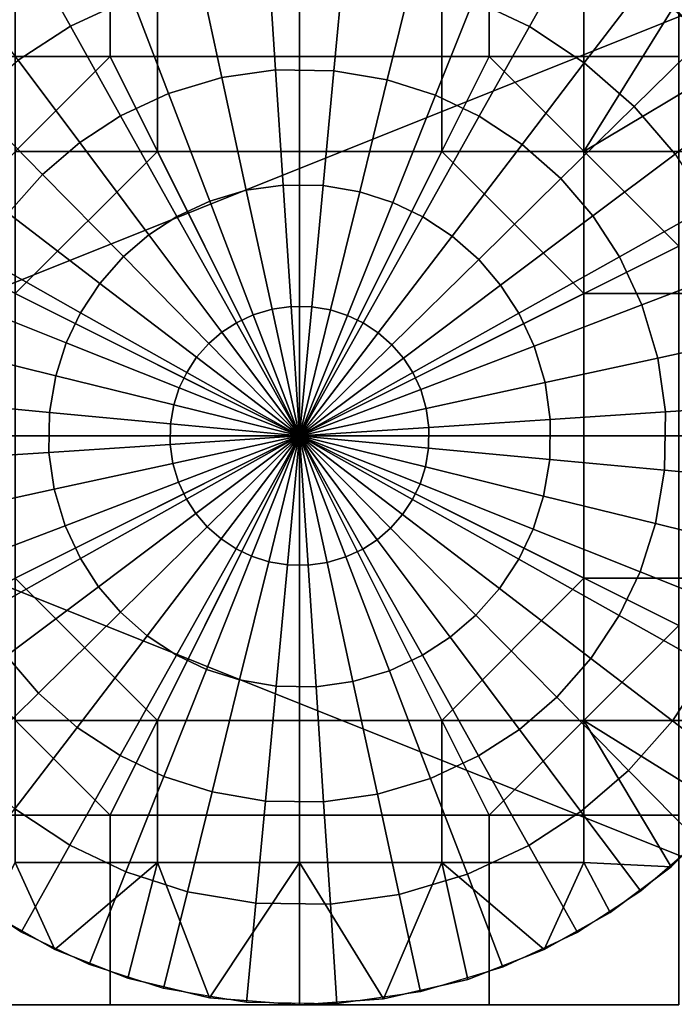
# Model space of a CAD drawing. Units: millimetres. Extents: x 2703 to 3380, y 1331 to 1373.
# Drawn here: x 2915 to 2917, y 1338 to 1341 of the extents above; entities that cross this region are included whole.
import ezdxf

# ---------------------------------------------------------------- set-up
doc = ezdxf.new("R2010")
doc.units = ezdxf.units.MM
doc.header["$MEASUREMENT"] = 0
for name, color, linetype in [('Domyslny', 7, 'Continuous'), ('Kreskowanie', 192, 'Continuous'), ('Osie', 5, 'Continuous')]:
    doc.layers.add(name, color=color, linetype=linetype)

msp = doc.modelspace()

# ---------------------------------------------------------------- linework, layer by layer
at = {"layer": 'Domyslny'}
for points in [[(2979.7644, 1372.636, 5), (2979.7644, 1339.636), (2855.7644, 1356.136, 2.5)], [(2979.7644, 1339.636, 760), (2979.7644, 1372.636, 755), (2855.7644, 1356.136, 757.5)], [(2979.7644, 1339.636), (2855.7644, 1339.636), (2855.7644, 1356.136, 2.5)], [(2855.7644, 1356.136, 757.5), (2855.7644, 1339.636, 760), (2979.7644, 1339.636, 760)], [(2964.0371, 1334.636, 25), (2964.0371, 1347.636, 25), (2912.219, 1347.636, 25), (2912.219, 1334.636, 25)], [(2912.219, 1334.636, 735), (2912.219, 1347.636, 735), (2964.0371, 1347.636, 735), (2964.0371, 1334.636, 735)], [(2931.7644, 1339.636), (2931.7644, 1334.636), (2911.7644, 1334.636), (2911.7644, 1339.636)], [(2911.7644, 1339.636, 760), (2911.7644, 1334.636, 760), (2931.7644, 1334.636, 760), (2931.7644, 1339.636, 760)]]:
    msp.add_3dface(points, dxfattribs=at)
at = {"layer": 'Kreskowanie'}
for points in [[(2906.7644, 1342.636, 735), (2906.7644, 1336.636, 735), (2921.7644, 1342.636, 735)], [(2921.7644, 1342.636, 24.9273), (2906.7644, 1336.636, 24.9273), (2906.7644, 1342.636, 24.9273)], [(2906.7644, 1336.636, 24.9273), (2921.7644, 1342.636, 24.9273), (2921.7644, 1336.636, 24.9273)], [(2921.7644, 1336.636, 735), (2921.7644, 1342.636, 735), (2906.7644, 1336.636, 735)], [(2906.7644, 1342.636, 730), (2921.7644, 1342.636, 730), (2906.7644, 1336.636, 730)], [(2921.7644, 1342.636, 29.9273), (2906.7644, 1342.636, 29.9273), (2921.7644, 1336.636, 29.9273)], [(2906.7644, 1336.636, 29.9273), (2921.7644, 1336.636, 29.9273), (2906.7644, 1342.636, 29.9273)], [(2921.7644, 1336.636, 730), (2906.7644, 1336.636, 730), (2921.7644, 1342.636, 730)]]:
    msp.add_3dface(points, dxfattribs=at)
at = {"layer": 'Osie'}
for points in [[(2915.5278, 1340.636, 730), (2915.5278, 1341.136, 730), (2915.0278, 1341.136, 730), (2915.0278, 1340.636, 730)], [(2915.0278, 1340.636, 729), (2915.0278, 1341.136, 729), (2915.5278, 1341.136, 729), (2915.5278, 1340.636, 729)], [(2916.0278, 1340.636, 730), (2916.0278, 1341.136, 730), (2915.5278, 1341.136, 730), (2915.5278, 1340.636, 730)], [(2915.5278, 1340.636, 729), (2915.5278, 1341.136, 729), (2916.0278, 1341.136, 729), (2916.0278, 1340.636, 729)], [(2916.5278, 1340.636, 730), (2916.5278, 1341.136, 730), (2916.0278, 1341.136, 730), (2916.0278, 1340.636, 730)], [(2916.0278, 1340.636, 729), (2916.0278, 1341.136, 729), (2916.5278, 1341.136, 729), (2916.5278, 1340.636, 729)], [(2917.0278, 1340.636, 730), (2917.0278, 1341.136, 730), (2916.5278, 1341.136, 730), (2916.5278, 1340.636, 730)], [(2916.5278, 1340.636, 729), (2916.5278, 1341.136, 729), (2917.0278, 1341.136, 729), (2917.0278, 1340.636, 729)], [(2915.2954, 1340.9449, 728), (2915.4917, 1341.0369, 728), (2915.5854, 1340.7916, 727.7604), (2915.4236, 1340.7158, 727.7604)], [(2916.5835, 1341.0293, 728), (2916.7627, 1340.9438, 728), (2916.634, 1340.7148, 727.7604), (2916.4863, 1340.7854, 727.7604)], [(2915.1284, 1340.8363, 728), (2915.2954, 1340.9449, 728), (2915.4236, 1340.7158, 727.7604), (2915.2859, 1340.6262, 727.7604)], [(2916.7627, 1340.9438, 728), (2916.9382, 1340.8282, 728), (2916.7788, 1340.6195, 727.7604), (2916.634, 1340.7148, 727.7604)], [(2915.7654, 1340.8452, 727.7604), (2915.9468, 1340.8708, 727.7604), (2915.9646, 1340.6007, 727.5615), (2915.8228, 1340.5807, 727.5615)], [(2915.9468, 1340.8708, 727.7604), (2916.1438, 1340.868, 727.7604), (2916.1184, 1340.5985, 727.5615), (2915.9646, 1340.6007, 727.5615)], [(2916.1438, 1340.868, 727.7604), (2916.324, 1340.8375, 727.7604), (2916.259, 1340.5747, 727.5615), (2916.1184, 1340.5985, 727.5615)], [(2915.5854, 1340.7916, 727.7604), (2915.7654, 1340.8452, 727.7604), (2915.8228, 1340.5807, 727.5615), (2915.6824, 1340.5388, 727.5615)], [(2916.324, 1340.8375, 727.7604), (2916.4863, 1340.7854, 727.7604), (2916.386, 1340.5341, 727.5615), (2916.259, 1340.5747, 727.5615)], [(2916.9382, 1340.8282, 728), (2917.0972, 1340.688, 728), (2916.9099, 1340.5039, 727.7604), (2916.7788, 1340.6195, 727.7604)], [(2915.4236, 1340.7158, 727.7604), (2915.5854, 1340.7916, 727.7604), (2915.6824, 1340.5388, 727.5615), (2915.5559, 1340.4796, 727.5615)], [(2916.4863, 1340.7854, 727.7604), (2916.634, 1340.7148, 727.7604), (2916.5015, 1340.4789, 727.5615), (2916.386, 1340.5341, 727.5615)], [(2915.6528, 1340.386, 728), (2915.2778, 1340.386, 728), (2915.2778, 1340.761, 728), (2915.6528, 1340.761, 728)], [(2915.6528, 1340.761, 729), (2915.2778, 1340.761, 729), (2915.2778, 1340.386, 729), (2915.6528, 1340.386, 729)], [(2916.0278, 1340.386, 728), (2915.6528, 1340.386, 728), (2915.6528, 1340.761, 728), (2916.0278, 1340.761, 728)], [(2916.0278, 1340.761, 729), (2915.6528, 1340.761, 729), (2915.6528, 1340.386, 729), (2916.0278, 1340.386, 729)], [(2916.4028, 1340.386, 728), (2916.0278, 1340.386, 728), (2916.0278, 1340.761, 728), (2916.4028, 1340.761, 728)], [(2916.4028, 1340.761, 729), (2916.0278, 1340.761, 729), (2916.0278, 1340.386, 729), (2916.4028, 1340.386, 729)], [(2916.7778, 1340.386, 728), (2916.4028, 1340.386, 728), (2916.4028, 1340.761, 728), (2916.7778, 1340.761, 728)], [(2916.7778, 1340.761, 729), (2916.4028, 1340.761, 729), (2916.4028, 1340.386, 729), (2916.7778, 1340.386, 729)], [(2917.0144, 1340.766, 728), (2917.1638, 1340.6156, 728), (2916.7778, 1340.386, 728)], [(2916.7778, 1340.386, 728), (2916.7778, 1340.761, 728), (2917.0144, 1340.766, 728)], [(2917.1638, 1340.6156, 729), (2917.0144, 1340.766, 729), (2916.7778, 1340.386, 729)], [(2916.7778, 1340.761, 729), (2916.7778, 1340.386, 729), (2917.0144, 1340.766, 729)], [(2917.1638, 1340.6156, 728), (2917.0144, 1340.766, 728), (2917.0144, 1340.766, 729)], [(2917.0144, 1340.766, 729), (2917.1638, 1340.6156, 729), (2917.1638, 1340.6156, 728)], [(2915.2859, 1340.6262, 727.7604), (2915.4236, 1340.7158, 727.7604), (2915.5559, 1340.4796, 727.5615), (2915.4482, 1340.4095, 727.5615)], [(2916.634, 1340.7148, 727.7604), (2916.7788, 1340.6195, 727.7604), (2916.6147, 1340.4044, 727.5615), (2916.5015, 1340.4789, 727.5615)], [(2917.0972, 1340.688, 728), (2917.2283, 1340.5356, 728), (2917.0181, 1340.3782, 727.7604), (2916.9099, 1340.5039, 727.7604)], [(2915.5278, 1340.636, 730), (2915.0278, 1340.636, 730), (2915.0278, 1340.136, 730)], [(2915.5278, 1340.636, 730), (2915.0278, 1340.136, 730), (2916.0278, 1339.636, 730)], [(2915.0278, 1340.136, 729), (2915.0278, 1340.636, 729), (2915.5278, 1340.636, 729)], [(2915.0278, 1340.136, 729), (2915.5278, 1340.636, 729), (2916.0278, 1339.636, 729)], [(2915.1602, 1340.5181, 727.7604), (2915.2859, 1340.6262, 727.7604), (2915.4482, 1340.4095, 727.5615), (2915.3499, 1340.3251, 727.5615)], [(2916.0278, 1339.636, 730), (2916.0278, 1340.636, 730), (2915.5278, 1340.636, 730)], [(2915.5278, 1340.636, 729), (2916.0278, 1340.636, 729), (2916.0278, 1339.636, 729)], [(2916.5278, 1340.636, 730), (2916.0278, 1340.636, 730), (2916.0278, 1339.636, 730)], [(2917.0278, 1340.136, 730), (2916.5278, 1340.636, 730), (2916.0278, 1339.636, 730)], [(2916.0278, 1339.636, 729), (2916.0278, 1340.636, 729), (2916.5278, 1340.636, 729)], [(2916.5278, 1340.636, 729), (2917.0278, 1340.136, 729), (2916.0278, 1339.636, 729)], [(2917.0278, 1340.136, 730), (2917.0278, 1340.636, 730), (2916.5278, 1340.636, 730)], [(2916.5278, 1340.636, 729), (2917.0278, 1340.636, 729), (2917.0278, 1340.136, 729)], [(2916.7788, 1340.6195, 727.7604), (2916.9099, 1340.5039, 727.7604), (2916.717, 1340.3141, 727.5615), (2916.6147, 1340.4044, 727.5615)], [(2917.1528, 1340.386, 728), (2916.7778, 1340.386, 728), (2917.1638, 1340.6156, 728)], [(2916.7778, 1340.386, 729), (2917.1528, 1340.386, 729), (2917.1638, 1340.6156, 729)], [(2915.8228, 1340.5807, 727.5615), (2915.9646, 1340.6007, 727.5615), (2915.9844, 1340.2972, 727.3964), (2915.8872, 1340.2836, 727.3964)], [(2915.9646, 1340.6007, 727.5615), (2916.1184, 1340.5985, 727.5615), (2916.0898, 1340.2958, 727.3964), (2915.9844, 1340.2972, 727.3964)], [(2916.1184, 1340.5985, 727.5615), (2916.259, 1340.5747, 727.5615), (2916.1865, 1340.2794, 727.3964), (2916.0898, 1340.2958, 727.3964)], [(2915.6824, 1340.5388, 727.5615), (2915.8228, 1340.5807, 727.5615), (2915.8872, 1340.2836, 727.3964), (2915.791, 1340.2549, 727.3964)], [(2916.259, 1340.5747, 727.5615), (2916.386, 1340.5341, 727.5615), (2916.2734, 1340.2515, 727.3964), (2916.1865, 1340.2794, 727.3964)], [(2915.5559, 1340.4796, 727.5615), (2915.6824, 1340.5388, 727.5615), (2915.791, 1340.2549, 727.3964), (2915.7043, 1340.2142, 727.3964)], [(2915.0444, 1340.387, 727.7604), (2915.1602, 1340.5181, 727.7604), (2915.3499, 1340.3251, 727.5615), (2915.2595, 1340.2227, 727.5615)], [(2916.386, 1340.5341, 727.5615), (2916.5015, 1340.4789, 727.5615), (2916.3525, 1340.2137, 727.3964), (2916.2734, 1340.2515, 727.3964)], [(2916.9099, 1340.5039, 727.7604), (2917.0181, 1340.3782, 727.7604), (2916.8015, 1340.2158, 727.5615), (2916.717, 1340.3141, 727.5615)], [(2915.4482, 1340.4095, 727.5615), (2915.5559, 1340.4796, 727.5615), (2915.7043, 1340.2142, 727.3964), (2915.6306, 1340.1663, 727.3964)], [(2916.5015, 1340.4789, 727.5615), (2916.6147, 1340.4044, 727.5615), (2916.4302, 1340.1627, 727.3964), (2916.3525, 1340.2137, 727.3964)], [(2915.3499, 1340.3251, 727.5615), (2915.4482, 1340.4095, 727.5615), (2915.6306, 1340.1663, 727.3964), (2915.5632, 1340.1084, 727.3964)], [(2915.2778, 1340.011, 728), (2915.2778, 1340.386, 728), (2915.6528, 1340.386, 728)], [(2915.2778, 1340.011, 728), (2915.6528, 1340.386, 728), (2916.0278, 1339.636, 728)], [(2915.6528, 1340.386, 729), (2915.2778, 1340.386, 729), (2915.2778, 1340.011, 729)], [(2915.6528, 1340.386, 729), (2915.2778, 1340.011, 729), (2916.0278, 1339.636, 729)], [(2915.6528, 1340.386, 728), (2916.0278, 1340.386, 728), (2916.0278, 1339.636, 728)], [(2916.0278, 1339.636, 729), (2916.0278, 1340.386, 729), (2915.6528, 1340.386, 729)], [(2916.0278, 1339.636, 728), (2916.0278, 1340.386, 728), (2916.4028, 1340.386, 728)], [(2916.4028, 1340.386, 728), (2916.7778, 1340.011, 728), (2916.0278, 1339.636, 728)], [(2916.4028, 1340.386, 729), (2916.0278, 1340.386, 729), (2916.0278, 1339.636, 729)], [(2916.7778, 1340.011, 729), (2916.4028, 1340.386, 729), (2916.0278, 1339.636, 729)], [(2916.4028, 1340.386, 728), (2916.7778, 1340.386, 728), (2916.7778, 1340.011, 728)], [(2916.7778, 1340.011, 729), (2916.7778, 1340.386, 729), (2916.4028, 1340.386, 729)], [(2916.6147, 1340.4044, 727.5615), (2916.717, 1340.3141, 727.5615), (2916.5002, 1340.1007, 727.3964), (2916.4302, 1340.1627, 727.3964)], [(2917.1528, 1340.011, 728), (2916.7778, 1340.011, 728), (2916.7778, 1340.386, 728), (2917.1528, 1340.386, 728)], [(2917.1528, 1340.386, 729), (2916.7778, 1340.386, 729), (2916.7778, 1340.011, 729), (2917.1528, 1340.011, 729)], [(2917.0181, 1340.3782, 727.7604), (2917.1079, 1340.2404, 727.7604), (2916.8716, 1340.1082, 727.5615), (2916.8015, 1340.2158, 727.5615)], [(2915.2595, 1340.2227, 727.5615), (2915.3499, 1340.3251, 727.5615), (2915.5632, 1340.1084, 727.3964), (2915.5012, 1340.0381, 727.3964)], [(2916.717, 1340.3141, 727.5615), (2916.8015, 1340.2158, 727.5615), (2916.5581, 1340.0334, 727.3964), (2916.5002, 1340.1007, 727.3964)], [(2915.791, 1340.2549, 727.3964), (2915.8872, 1340.2836, 727.3964), (2915.9553, 1339.97, 727.2889), (2915.9058, 1339.9552, 727.2889)], [(2915.8872, 1340.2836, 727.3964), (2915.9844, 1340.2972, 727.3964), (2916.0056, 1339.9771, 727.2889), (2915.9553, 1339.97, 727.2889)], [(2915.9844, 1340.2972, 727.3964), (2916.0898, 1340.2958, 727.3964), (2916.0601, 1339.9763, 727.2889), (2916.0056, 1339.9771, 727.2889)], [(2916.0898, 1340.2958, 727.3964), (2916.1865, 1340.2794, 727.3964), (2916.1096, 1339.9679, 727.2889), (2916.0601, 1339.9763, 727.2889)], [(2916.1865, 1340.2794, 727.3964), (2916.2734, 1340.2515, 727.3964), (2916.1545, 1339.9535, 727.2889), (2916.1096, 1339.9679, 727.2889)], [(2915.7043, 1340.2142, 727.3964), (2915.791, 1340.2549, 727.3964), (2915.9058, 1339.9552, 727.2889), (2915.8611, 1339.9343, 727.2889)], [(2916.2734, 1340.2515, 727.3964), (2916.3525, 1340.2137, 727.3964), (2916.1953, 1339.934, 727.2889), (2916.1545, 1339.9535, 727.2889)], [(2917.1079, 1340.2404, 727.7604), (2917.1836, 1340.0784, 727.7604), (2916.9309, 1339.9817, 727.5615), (2916.8716, 1340.1082, 727.5615)], [(2915.1851, 1340.1095, 727.5615), (2915.2595, 1340.2227, 727.5615), (2915.5012, 1340.0381, 727.3964), (2915.4502, 1339.9606, 727.3964)], [(2915.6306, 1340.1663, 727.3964), (2915.7043, 1340.2142, 727.3964), (2915.8611, 1339.9343, 727.2889), (2915.823, 1339.9095, 727.2889)], [(2916.3525, 1340.2137, 727.3964), (2916.4302, 1340.1627, 727.3964), (2916.2354, 1339.9077, 727.2889), (2916.1953, 1339.934, 727.2889)], [(2916.8015, 1340.2158, 727.5615), (2916.8716, 1340.1082, 727.5615), (2916.6062, 1339.9596, 727.3964), (2916.5581, 1340.0334, 727.3964)], [(2915.5632, 1340.1084, 727.3964), (2915.6306, 1340.1663, 727.3964), (2915.823, 1339.9095, 727.2889), (2915.7883, 1339.8796, 727.2889)], [(2916.4302, 1340.1627, 727.3964), (2916.5002, 1340.1007, 727.3964), (2916.2715, 1339.8757, 727.2889), (2916.2354, 1339.9077, 727.2889)], [(2915.0278, 1340.136, 730), (2915.0278, 1339.636, 730), (2916.0278, 1339.636, 730)], [(2916.0278, 1339.636, 729), (2915.0278, 1339.636, 729), (2915.0278, 1340.136, 729)], [(2916.0278, 1339.636, 730), (2917.0278, 1339.636, 730), (2917.0278, 1340.136, 730)], [(2917.0278, 1340.136, 729), (2917.0278, 1339.636, 729), (2916.0278, 1339.636, 729)], [(2915.1299, 1339.994, 727.5615), (2915.1851, 1340.1095, 727.5615), (2915.4502, 1339.9606, 727.3964), (2915.4124, 1339.8815, 727.3964)], [(2915.5012, 1340.0381, 727.3964), (2915.5632, 1340.1084, 727.3964), (2915.7883, 1339.8796, 727.2889), (2915.7563, 1339.8434, 727.2889)], [(2916.5002, 1340.1007, 727.3964), (2916.5581, 1340.0334, 727.3964), (2916.3015, 1339.8409, 727.2889), (2916.2715, 1339.8757, 727.2889)], [(2916.8716, 1340.1082, 727.5615), (2916.9309, 1339.9817, 727.5615), (2916.6467, 1339.8729, 727.3964), (2916.6062, 1339.9596, 727.3964)], [(2917.1836, 1340.0784, 727.7604), (2917.2373, 1339.8987, 727.7604), (2916.9727, 1339.8412, 727.5615), (2916.9309, 1339.9817, 727.5615)], [(2915.4502, 1339.9606, 727.3964), (2915.5012, 1340.0381, 727.3964), (2915.7563, 1339.8434, 727.2889), (2915.73, 1339.8033, 727.2889)], [(2916.5581, 1340.0334, 727.3964), (2916.6062, 1339.9596, 727.3964), (2916.3262, 1339.803, 727.2889), (2916.3015, 1339.8409, 727.2889)], [(2915.0891, 1339.8672, 727.5615), (2915.1299, 1339.994, 727.5615), (2915.4124, 1339.8815, 727.3964), (2915.3845, 1339.7944, 727.3964)], [(2916.0278, 1339.636, 728), (2915.2778, 1339.636, 728), (2915.2778, 1340.011, 728)], [(2915.2778, 1340.011, 729), (2915.2778, 1339.636, 729), (2916.0278, 1339.636, 729)], [(2916.7778, 1340.011, 728), (2916.7778, 1339.636, 728), (2916.0278, 1339.636, 728)], [(2916.0278, 1339.636, 729), (2916.7778, 1339.636, 729), (2916.7778, 1340.011, 729)], [(2917.1528, 1339.636, 728), (2916.7778, 1339.636, 728), (2916.7778, 1340.011, 728), (2917.1528, 1340.011, 728)], [(2917.1528, 1340.011, 729), (2916.7778, 1340.011, 729), (2916.7778, 1339.636, 729), (2917.1528, 1339.636, 729)], [(2915.9058, 1339.9552, 727.2889), (2915.9553, 1339.97, 727.2889), (2916.0278, 1339.636, 727.25)], [(2915.9553, 1339.97, 727.2889), (2916.0056, 1339.9771, 727.2889), (2916.0278, 1339.636, 727.25)], [(2916.0056, 1339.9771, 727.2889), (2916.0601, 1339.9763, 727.2889), (2916.0278, 1339.636, 727.25)], [(2916.0601, 1339.9763, 727.2889), (2916.1096, 1339.9679, 727.2889), (2916.0278, 1339.636, 727.25)], [(2916.1096, 1339.9679, 727.2889), (2916.1545, 1339.9535, 727.2889), (2916.0278, 1339.636, 727.25)], [(2916.9309, 1339.9817, 727.5615), (2916.9727, 1339.8412, 727.5615), (2916.6755, 1339.7766, 727.3964), (2916.6467, 1339.8729, 727.3964)], [(2915.4124, 1339.8815, 727.3964), (2915.4502, 1339.9606, 727.3964), (2915.73, 1339.8033, 727.2889), (2915.7104, 1339.7626, 727.2889)], [(2915.8611, 1339.9343, 727.2889), (2915.9058, 1339.9552, 727.2889), (2916.0278, 1339.636, 727.25)], [(2916.1545, 1339.9535, 727.2889), (2916.1953, 1339.934, 727.2889), (2916.0278, 1339.636, 727.25)], [(2916.6062, 1339.9596, 727.3964), (2916.6467, 1339.8729, 727.3964), (2916.3472, 1339.7582, 727.2889), (2916.3262, 1339.803, 727.2889)], [(2915.823, 1339.9095, 727.2889), (2915.8611, 1339.9343, 727.2889), (2916.0278, 1339.636, 727.25)], [(2916.1953, 1339.934, 727.2889), (2916.2354, 1339.9077, 727.2889), (2916.0278, 1339.636, 727.25)], [(2915.7883, 1339.8796, 727.2889), (2915.823, 1339.9095, 727.2889), (2916.0278, 1339.636, 727.25)], [(2916.2354, 1339.9077, 727.2889), (2916.2715, 1339.8757, 727.2889), (2916.0278, 1339.636, 727.25)], [(2917.2373, 1339.8987, 727.7604), (2917.2627, 1339.7172, 727.7604), (2916.9927, 1339.6995, 727.5615), (2916.9727, 1339.8412, 727.5615)], [(2915.0654, 1339.7264, 727.5615), (2915.0891, 1339.8672, 727.5615), (2915.3845, 1339.7944, 727.3964), (2915.3682, 1339.698, 727.3964)], [(2915.3845, 1339.7944, 727.3964), (2915.4124, 1339.8815, 727.3964), (2915.7104, 1339.7626, 727.2889), (2915.696, 1339.7178, 727.2889)], [(2915.7563, 1339.8434, 727.2889), (2915.7883, 1339.8796, 727.2889), (2916.0278, 1339.636, 727.25)], [(2916.2715, 1339.8757, 727.2889), (2916.3015, 1339.8409, 727.2889), (2916.0278, 1339.636, 727.25)], [(2916.6467, 1339.8729, 727.3964), (2916.6755, 1339.7766, 727.3964), (2916.3621, 1339.7085, 727.2889), (2916.3472, 1339.7582, 727.2889)], [(2915.73, 1339.8033, 727.2889), (2915.7563, 1339.8434, 727.2889), (2916.0278, 1339.636, 727.25)], [(2916.3015, 1339.8409, 727.2889), (2916.3262, 1339.803, 727.2889), (2916.0278, 1339.636, 727.25)], [(2916.9727, 1339.8412, 727.5615), (2916.9927, 1339.6995, 727.5615), (2916.6892, 1339.6794, 727.3964), (2916.6755, 1339.7766, 727.3964)], [(2915.3682, 1339.698, 727.3964), (2915.3845, 1339.7944, 727.3964), (2915.696, 1339.7178, 727.2889), (2915.6877, 1339.668, 727.2889)], [(2915.7104, 1339.7626, 727.2889), (2915.73, 1339.8033, 727.2889), (2916.0278, 1339.636, 727.25)], [(2916.3262, 1339.803, 727.2889), (2916.3472, 1339.7582, 727.2889), (2916.0278, 1339.636, 727.25)], [(2915.696, 1339.7178, 727.2889), (2915.7104, 1339.7626, 727.2889), (2916.0278, 1339.636, 727.25)], [(2916.6755, 1339.7766, 727.3964), (2916.6892, 1339.6794, 727.3964), (2916.3691, 1339.6584, 727.2889), (2916.3621, 1339.7085, 727.2889)], [(2916.3472, 1339.7582, 727.2889), (2916.3621, 1339.7085, 727.2889), (2916.0278, 1339.636, 727.25)], [(2915.0632, 1339.5726, 727.5615), (2915.0654, 1339.7264, 727.5615), (2915.3682, 1339.698, 727.3964), (2915.3667, 1339.5925, 727.3964)], [(2915.6877, 1339.668, 727.2889), (2915.696, 1339.7178, 727.2889), (2916.0278, 1339.636, 727.25)], [(2916.3621, 1339.7085, 727.2889), (2916.3691, 1339.6584, 727.2889), (2916.0278, 1339.636, 727.25)], [(2917.2627, 1339.7172, 727.7604), (2917.26, 1339.5201, 727.7604), (2916.9905, 1339.5455, 727.5615), (2916.9927, 1339.6995, 727.5615)], [(2915.3667, 1339.5925, 727.3964), (2915.3682, 1339.698, 727.3964), (2915.6877, 1339.668, 727.2889), (2915.6868, 1339.6135, 727.2889)], [(2916.9927, 1339.6995, 727.5615), (2916.9905, 1339.5455, 727.5615), (2916.6877, 1339.574, 727.3964), (2916.6892, 1339.6794, 727.3964)], [(2915.6868, 1339.6135, 727.2889), (2915.6877, 1339.668, 727.2889), (2916.0278, 1339.636, 727.25)], [(2916.3691, 1339.6584, 727.2889), (2916.3682, 1339.604, 727.2889), (2916.0278, 1339.636, 727.25)], [(2916.6892, 1339.6794, 727.3964), (2916.6877, 1339.574, 727.3964), (2916.3682, 1339.604, 727.2889), (2916.3691, 1339.6584, 727.2889)], [(2916.0278, 1339.636, 730), (2915.0278, 1339.636, 730), (2915.0278, 1339.136, 730)], [(2915.0278, 1339.136, 730), (2915.5278, 1338.636, 730), (2916.0278, 1339.636, 730)], [(2915.0278, 1339.136, 729), (2915.0278, 1339.636, 729), (2916.0278, 1339.636, 729)], [(2915.5278, 1338.636, 729), (2915.0278, 1339.136, 729), (2916.0278, 1339.636, 729)], [(2915.2778, 1339.261, 728), (2915.2778, 1339.636, 728), (2916.0278, 1339.636, 728)], [(2915.6528, 1338.886, 728), (2915.2778, 1339.261, 728), (2916.0278, 1339.636, 728)], [(2916.0278, 1339.636, 729), (2915.2778, 1339.636, 729), (2915.2778, 1339.261, 729)], [(2915.2778, 1339.261, 729), (2915.6528, 1338.886, 729), (2916.0278, 1339.636, 729)], [(2915.5278, 1338.636, 730), (2916.0278, 1338.636, 730), (2916.0278, 1339.636, 730)], [(2916.0278, 1339.636, 729), (2916.0278, 1338.636, 729), (2915.5278, 1338.636, 729)], [(2916.0278, 1339.636, 728), (2916.0278, 1338.886, 728), (2915.6528, 1338.886, 728)], [(2915.6528, 1338.886, 729), (2916.0278, 1338.886, 729), (2916.0278, 1339.636, 729)], [(2915.6938, 1339.5635, 727.2889), (2915.6868, 1339.6135, 727.2889), (2916.0278, 1339.636, 727.25)], [(2915.7087, 1339.5138, 727.2889), (2915.6938, 1339.5635, 727.2889), (2916.0278, 1339.636, 727.25)], [(2915.7297, 1339.4691, 727.2889), (2915.7087, 1339.5138, 727.2889), (2916.0278, 1339.636, 727.25)], [(2915.7544, 1339.431, 727.2889), (2915.7297, 1339.4691, 727.2889), (2916.0278, 1339.636, 727.25)], [(2915.7844, 1339.3962, 727.2889), (2915.7544, 1339.431, 727.2889), (2916.0278, 1339.636, 727.25)], [(2915.8206, 1339.3643, 727.2889), (2915.7844, 1339.3962, 727.2889), (2916.0278, 1339.636, 727.25)], [(2915.8606, 1339.338, 727.2889), (2915.8206, 1339.3643, 727.2889), (2916.0278, 1339.636, 727.25)], [(2915.9014, 1339.3185, 727.2889), (2915.8606, 1339.338, 727.2889), (2916.0278, 1339.636, 727.25)], [(2915.9463, 1339.3041, 727.2889), (2915.9014, 1339.3185, 727.2889), (2916.0278, 1339.636, 727.25)], [(2915.9958, 1339.2957, 727.2889), (2915.9463, 1339.3041, 727.2889), (2916.0278, 1339.636, 727.25)], [(2916.0503, 1339.2949, 727.2889), (2915.9958, 1339.2957, 727.2889), (2916.0278, 1339.636, 727.25)], [(2916.1006, 1339.302, 727.2889), (2916.0503, 1339.2949, 727.2889), (2916.0278, 1339.636, 727.25)], [(2916.1501, 1339.3168, 727.2889), (2916.1006, 1339.302, 727.2889), (2916.0278, 1339.636, 727.25)], [(2916.1948, 1339.3378, 727.2889), (2916.1501, 1339.3168, 727.2889), (2916.0278, 1339.636, 727.25)], [(2916.2329, 1339.3624, 727.2889), (2916.1948, 1339.3378, 727.2889), (2916.0278, 1339.636, 727.25)], [(2916.2676, 1339.3923, 727.2889), (2916.2329, 1339.3624, 727.2889), (2916.0278, 1339.636, 727.25)], [(2916.2996, 1339.4286, 727.2889), (2916.2676, 1339.3923, 727.2889), (2916.0278, 1339.636, 727.25)], [(2916.3259, 1339.4686, 727.2889), (2916.2996, 1339.4286, 727.2889), (2916.0278, 1339.636, 727.25)], [(2916.3455, 1339.5094, 727.2889), (2916.3259, 1339.4686, 727.2889), (2916.0278, 1339.636, 727.25)], [(2916.3599, 1339.5542, 727.2889), (2916.3455, 1339.5094, 727.2889), (2916.0278, 1339.636, 727.25)], [(2916.3682, 1339.604, 727.2889), (2916.3599, 1339.5542, 727.2889), (2916.0278, 1339.636, 727.25)], [(2916.4028, 1338.886, 728), (2916.0278, 1338.886, 728), (2916.0278, 1339.636, 728)], [(2916.0278, 1339.636, 728), (2916.7778, 1339.636, 728), (2916.7778, 1339.261, 728)], [(2916.7778, 1339.261, 728), (2916.4028, 1338.886, 728), (2916.0278, 1339.636, 728)], [(2916.7778, 1339.261, 729), (2916.7778, 1339.636, 729), (2916.0278, 1339.636, 729)], [(2916.0278, 1339.636, 729), (2916.0278, 1338.886, 729), (2916.4028, 1338.886, 729)], [(2916.4028, 1338.886, 729), (2916.7778, 1339.261, 729), (2916.0278, 1339.636, 729)], [(2917.0278, 1339.136, 730), (2917.0278, 1339.636, 730), (2916.0278, 1339.636, 730)], [(2916.0278, 1339.636, 730), (2916.0278, 1338.636, 730), (2916.5278, 1338.636, 730)], [(2916.5278, 1338.636, 730), (2917.0278, 1339.136, 730), (2916.0278, 1339.636, 730)], [(2916.5278, 1338.636, 729), (2916.0278, 1338.636, 729), (2916.0278, 1339.636, 729)], [(2916.0278, 1339.636, 729), (2917.0278, 1339.636, 729), (2917.0278, 1339.136, 729)], [(2917.0278, 1339.136, 729), (2916.5278, 1338.636, 729), (2916.0278, 1339.636, 729)], [(2917.1528, 1339.261, 728), (2916.7778, 1339.261, 728), (2916.7778, 1339.636, 728), (2917.1528, 1339.636, 728)], [(2917.1528, 1339.636, 729), (2916.7778, 1339.636, 729), (2916.7778, 1339.261, 729), (2917.1528, 1339.261, 729)], [(2915.3804, 1339.4954, 727.3964), (2915.3667, 1339.5925, 727.3964), (2915.6868, 1339.6135, 727.2889), (2915.6938, 1339.5635, 727.2889)], [(2916.6877, 1339.574, 727.3964), (2916.6714, 1339.4775, 727.3964), (2916.3599, 1339.5542, 727.2889), (2916.3682, 1339.604, 727.2889)], [(2915.0833, 1339.4308, 727.5615), (2915.0632, 1339.5726, 727.5615), (2915.3667, 1339.5925, 727.3964), (2915.3804, 1339.4954, 727.3964)], [(2915.4092, 1339.399, 727.3964), (2915.3804, 1339.4954, 727.3964), (2915.6938, 1339.5635, 727.2889), (2915.7087, 1339.5138, 727.2889)], [(2916.6714, 1339.4775, 727.3964), (2916.6436, 1339.3905, 727.3964), (2916.3455, 1339.5094, 727.2889), (2916.3599, 1339.5542, 727.2889)], [(2916.9905, 1339.5455, 727.5615), (2916.9666, 1339.4048, 727.5615), (2916.6714, 1339.4775, 727.3964), (2916.6877, 1339.574, 727.3964)], [(2917.26, 1339.5201, 727.7604), (2917.2295, 1339.3401, 727.7604), (2916.9666, 1339.4048, 727.5615), (2916.9905, 1339.5455, 727.5615)], [(2915.4497, 1339.3124, 727.3964), (2915.4092, 1339.399, 727.3964), (2915.7087, 1339.5138, 727.2889), (2915.7297, 1339.4691, 727.2889)], [(2916.6436, 1339.3905, 727.3964), (2916.6057, 1339.3114, 727.3964), (2916.3259, 1339.4686, 727.2889), (2916.3455, 1339.5094, 727.2889)], [(2915.125, 1339.2904, 727.5615), (2915.0833, 1339.4308, 727.5615), (2915.3804, 1339.4954, 727.3964), (2915.4092, 1339.399, 727.3964)], [(2916.9666, 1339.4048, 727.5615), (2916.926, 1339.278, 727.5615), (2916.6436, 1339.3905, 727.3964), (2916.6714, 1339.4775, 727.3964)], [(2915.4978, 1339.2385, 727.3964), (2915.4497, 1339.3124, 727.3964), (2915.7297, 1339.4691, 727.2889), (2915.7544, 1339.431, 727.2889)], [(2916.6057, 1339.3114, 727.3964), (2916.5547, 1339.2339, 727.3964), (2916.2996, 1339.4286, 727.2889), (2916.3259, 1339.4686, 727.2889)], [(2915.5557, 1339.1713, 727.3964), (2915.4978, 1339.2385, 727.3964), (2915.7544, 1339.431, 727.2889), (2915.7844, 1339.3962, 727.2889)], [(2916.5547, 1339.2339, 727.3964), (2916.4927, 1339.1637, 727.3964), (2916.2676, 1339.3923, 727.2889), (2916.2996, 1339.4286, 727.2889)], [(2915.1843, 1339.1638, 727.5615), (2915.125, 1339.2904, 727.5615), (2915.4092, 1339.399, 727.3964), (2915.4497, 1339.3124, 727.3964)], [(2915.6257, 1339.1093, 727.3964), (2915.5557, 1339.1713, 727.3964), (2915.7844, 1339.3962, 727.2889), (2915.8206, 1339.3643, 727.2889)], [(2917.2295, 1339.3401, 727.7604), (2917.1775, 1339.1776, 727.7604), (2916.926, 1339.278, 727.5615), (2916.9666, 1339.4048, 727.5615)], [(2916.4927, 1339.1637, 727.3964), (2916.4253, 1339.1057, 727.3964), (2916.2329, 1339.3624, 727.2889), (2916.2676, 1339.3923, 727.2889)], [(2916.926, 1339.278, 727.5615), (2916.8708, 1339.1625, 727.5615), (2916.6057, 1339.3114, 727.3964), (2916.6436, 1339.3905, 727.3964)], [(2915.7034, 1339.0582, 727.3964), (2915.6257, 1339.1093, 727.3964), (2915.8206, 1339.3643, 727.2889), (2915.8606, 1339.338, 727.2889)], [(2916.4253, 1339.1057, 727.3964), (2916.3516, 1339.0577, 727.3964), (2916.1948, 1339.3378, 727.2889), (2916.2329, 1339.3624, 727.2889)], [(2915.7825, 1339.0205, 727.3964), (2915.7034, 1339.0582, 727.3964), (2915.8606, 1339.338, 727.2889), (2915.9014, 1339.3185, 727.2889)], [(2915.8694, 1338.9926, 727.3964), (2915.7825, 1339.0205, 727.3964), (2915.9014, 1339.3185, 727.2889), (2915.9463, 1339.3041, 727.2889)], [(2916.3516, 1339.0577, 727.3964), (2916.2649, 1339.0171, 727.3964), (2916.1501, 1339.3168, 727.2889), (2916.1948, 1339.3378, 727.2889)], [(2915.2544, 1339.0562, 727.5615), (2915.1843, 1339.1638, 727.5615), (2915.4497, 1339.3124, 727.3964), (2915.4978, 1339.2385, 727.3964)], [(2915.9661, 1338.9762, 727.3964), (2915.8694, 1338.9926, 727.3964), (2915.9463, 1339.3041, 727.2889), (2915.9958, 1339.2957, 727.2889)], [(2916.0715, 1338.9747, 727.3964), (2915.9661, 1338.9762, 727.3964), (2915.9958, 1339.2957, 727.2889), (2916.0503, 1339.2949, 727.2889)], [(2916.1687, 1338.9884, 727.3964), (2916.0715, 1338.9747, 727.3964), (2916.0503, 1339.2949, 727.2889), (2916.1006, 1339.302, 727.2889)], [(2916.2649, 1339.0171, 727.3964), (2916.1687, 1338.9884, 727.3964), (2916.1006, 1339.302, 727.2889), (2916.1501, 1339.3168, 727.2889)], [(2916.8708, 1339.1625, 727.5615), (2916.7964, 1339.0493, 727.5615), (2916.5547, 1339.2339, 727.3964), (2916.6057, 1339.3114, 727.3964)], [(2917.1775, 1339.1776, 727.7604), (2917.1069, 1339.0299, 727.7604), (2916.8708, 1339.1625, 727.5615), (2916.926, 1339.278, 727.5615)], [(2915.6528, 1338.886, 728), (2915.2778, 1338.886, 728), (2915.2778, 1339.261, 728)], [(2915.2778, 1339.261, 729), (2915.2778, 1338.886, 729), (2915.6528, 1338.886, 729)], [(2916.7778, 1339.261, 728), (2916.7778, 1338.886, 728), (2916.4028, 1338.886, 728)], [(2916.4028, 1338.886, 729), (2916.7778, 1338.886, 729), (2916.7778, 1339.261, 729)], [(2917.1528, 1338.886, 728), (2916.7778, 1338.886, 728), (2916.7778, 1339.261, 728), (2917.1528, 1339.261, 728)], [(2917.1528, 1339.261, 729), (2916.7778, 1339.261, 729), (2916.7778, 1338.886, 729), (2917.1528, 1338.886, 729)], [(2915.3389, 1338.9579, 727.5615), (2915.2544, 1339.0562, 727.5615), (2915.4978, 1339.2385, 727.3964), (2915.5557, 1339.1713, 727.3964)], [(2916.7964, 1339.0493, 727.5615), (2916.7061, 1338.9469, 727.5615), (2916.4927, 1339.1637, 727.3964), (2916.5547, 1339.2339, 727.3964)], [(2915.4412, 1338.8676, 727.5615), (2915.3389, 1338.9579, 727.5615), (2915.5557, 1339.1713, 727.3964), (2915.6257, 1339.1093, 727.3964)], [(2916.7061, 1338.9469, 727.5615), (2916.6077, 1338.8624, 727.5615), (2916.4253, 1339.1057, 727.3964), (2916.4927, 1339.1637, 727.3964)], [(2917.1069, 1339.0299, 727.7604), (2917.0115, 1338.885, 727.7604), (2916.7964, 1339.0493, 727.5615), (2916.8708, 1339.1625, 727.5615)], [(2915.0278, 1339.136, 730), (2915.0278, 1338.636, 730), (2915.5278, 1338.636, 730)], [(2915.5278, 1338.636, 729), (2915.0278, 1338.636, 729), (2915.0278, 1339.136, 729)], [(2916.5278, 1338.636, 730), (2917.0278, 1338.636, 730), (2917.0278, 1339.136, 730)], [(2917.0278, 1339.136, 729), (2917.0278, 1338.636, 729), (2916.5278, 1338.636, 729)], [(2915.5544, 1338.7931, 727.5615), (2915.4412, 1338.8676, 727.5615), (2915.6257, 1339.1093, 727.3964), (2915.7034, 1339.0582, 727.3964)], [(2916.6077, 1338.8624, 727.5615), (2916.5, 1338.7924, 727.5615), (2916.3516, 1339.0577, 727.3964), (2916.4253, 1339.1057, 727.3964)], [(2915.6699, 1338.738, 727.5615), (2915.5544, 1338.7931, 727.5615), (2915.7034, 1339.0582, 727.3964), (2915.7825, 1339.0205, 727.3964)], [(2916.5, 1338.7924, 727.5615), (2916.3735, 1338.7332, 727.5615), (2916.2649, 1339.0171, 727.3964), (2916.3516, 1339.0577, 727.3964)], [(2915.146, 1338.7681, 727.7604), (2915.0378, 1338.8938, 727.7604), (2915.2544, 1339.0562, 727.5615), (2915.3389, 1338.9579, 727.5615)], [(2917.0115, 1338.885, 727.7604), (2916.8958, 1338.7539, 727.7604), (2916.7061, 1338.9469, 727.5615), (2916.7964, 1339.0493, 727.5615)], [(2915.7969, 1338.6973, 727.5615), (2915.6699, 1338.738, 727.5615), (2915.7825, 1339.0205, 727.3964), (2915.8694, 1338.9926, 727.3964)], [(2916.3735, 1338.7332, 727.5615), (2916.2332, 1338.6913, 727.5615), (2916.1687, 1338.9884, 727.3964), (2916.2649, 1339.0171, 727.3964)], [(2917.3357, 1338.9014, 728), (2917.2202, 1338.7257, 728), (2917.0115, 1338.885, 727.7604), (2917.1069, 1339.0299, 727.7604)], [(2915.9375, 1338.6735, 727.5615), (2915.7969, 1338.6973, 727.5615), (2915.8694, 1338.9926, 727.3964), (2915.9661, 1338.9762, 727.3964)], [(2916.2332, 1338.6913, 727.5615), (2916.0913, 1338.6713, 727.5615), (2916.0715, 1338.9747, 727.3964), (2916.1687, 1338.9884, 727.3964)], [(2915.2771, 1338.6525, 727.7604), (2915.146, 1338.7681, 727.7604), (2915.3389, 1338.9579, 727.5615), (2915.4412, 1338.8676, 727.5615)], [(2916.0913, 1338.6713, 727.5615), (2915.9375, 1338.6735, 727.5615), (2915.9661, 1338.9762, 727.3964), (2916.0715, 1338.9747, 727.3964)], [(2916.8958, 1338.7539, 727.7604), (2916.77, 1338.6458, 727.7604), (2916.6077, 1338.8624, 727.5615), (2916.7061, 1338.9469, 727.5615)], [(2915.6528, 1338.511, 728), (2915.2778, 1338.511, 728), (2915.2778, 1338.886, 728), (2915.6528, 1338.886, 728)], [(2915.6528, 1338.886, 729), (2915.2778, 1338.886, 729), (2915.2778, 1338.511, 729), (2915.6528, 1338.511, 729)], [(2916.0278, 1338.511, 728), (2915.6528, 1338.511, 728), (2915.6528, 1338.886, 728), (2916.0278, 1338.886, 728)], [(2916.0278, 1338.886, 729), (2915.6528, 1338.886, 729), (2915.6528, 1338.511, 729), (2916.0278, 1338.511, 729)], [(2916.4028, 1338.511, 728), (2916.0278, 1338.511, 728), (2916.0278, 1338.886, 728), (2916.4028, 1338.886, 728)], [(2916.4028, 1338.886, 729), (2916.0278, 1338.886, 729), (2916.0278, 1338.511, 729), (2916.4028, 1338.511, 729)], [(2916.7778, 1338.511, 728), (2916.4028, 1338.511, 728), (2916.4028, 1338.886, 728), (2916.7778, 1338.886, 728)], [(2916.7778, 1338.886, 729), (2916.4028, 1338.886, 729), (2916.4028, 1338.511, 729), (2916.7778, 1338.511, 729)], [(2917.158, 1338.6495, 728), (2917.0076, 1338.5001, 728), (2916.7778, 1338.886, 728)], [(2916.7778, 1338.511, 728), (2916.7778, 1338.886, 728), (2917.0076, 1338.5001, 728)], [(2916.7778, 1338.886, 728), (2917.1528, 1338.886, 728), (2917.158, 1338.6495, 728)], [(2917.0076, 1338.5001, 729), (2917.158, 1338.6495, 729), (2916.7778, 1338.886, 729)], [(2917.1528, 1338.886, 729), (2916.7778, 1338.886, 729), (2917.158, 1338.6495, 729)], [(2916.7778, 1338.886, 729), (2916.7778, 1338.511, 729), (2917.0076, 1338.5001, 729)], [(2917.2202, 1338.7257, 728), (2917.0801, 1338.5668, 728), (2916.8958, 1338.7539, 727.7604), (2917.0115, 1338.885, 727.7604)], [(2915.4219, 1338.5571, 727.7604), (2915.2771, 1338.6525, 727.7604), (2915.4412, 1338.8676, 727.5615), (2915.5544, 1338.7931, 727.5615)], [(2916.77, 1338.6458, 727.7604), (2916.6323, 1338.5562, 727.7604), (2916.5, 1338.7924, 727.5615), (2916.6077, 1338.8624, 727.5615)], [(2915.5696, 1338.4866, 727.7604), (2915.4219, 1338.5571, 727.7604), (2915.5544, 1338.7931, 727.5615), (2915.6699, 1338.738, 727.5615)], [(2916.6323, 1338.5562, 727.7604), (2916.4705, 1338.4803, 727.7604), (2916.3735, 1338.7332, 727.5615), (2916.5, 1338.7924, 727.5615)], [(2917.0801, 1338.5668, 728), (2916.9275, 1338.4357, 728), (2916.77, 1338.6458, 727.7604), (2916.8958, 1338.7539, 727.7604)], [(2915.7319, 1338.4344, 727.7604), (2915.5696, 1338.4866, 727.7604), (2915.6699, 1338.738, 727.5615), (2915.7969, 1338.6973, 727.5615)], [(2916.4705, 1338.4803, 727.7604), (2916.2905, 1338.4268, 727.7604), (2916.2332, 1338.6913, 727.5615), (2916.3735, 1338.7332, 727.5615)], [(2915.9121, 1338.4039, 727.7604), (2915.7319, 1338.4344, 727.7604), (2915.7969, 1338.6973, 727.5615), (2915.9375, 1338.6735, 727.5615)], [(2916.1091, 1338.4012, 727.7604), (2915.9121, 1338.4039, 727.7604), (2915.9375, 1338.6735, 727.5615), (2916.0913, 1338.6713, 727.5615)], [(2916.2905, 1338.4268, 727.7604), (2916.1091, 1338.4012, 727.7604), (2916.0913, 1338.6713, 727.5615), (2916.2332, 1338.6913, 727.5615)], [(2915.2932, 1338.3282, 728), (2915.1177, 1338.4437, 728), (2915.2771, 1338.6525, 727.7604), (2915.4219, 1338.5571, 727.7604)], [(2916.9275, 1338.4357, 728), (2916.7605, 1338.327, 728), (2916.6323, 1338.5562, 727.7604), (2916.77, 1338.6458, 727.7604)], [(2917.0076, 1338.5001, 728), (2917.158, 1338.6495, 728), (2917.158, 1338.6495, 729)], [(2917.158, 1338.6495, 729), (2917.0076, 1338.5001, 729), (2917.0076, 1338.5001, 728)], [(2915.5278, 1338.136, 730), (2915.5278, 1338.636, 730), (2915.0278, 1338.636, 730), (2915.0278, 1338.136, 730)], [(2915.0278, 1338.136, 729), (2915.0278, 1338.636, 729), (2915.5278, 1338.636, 729), (2915.5278, 1338.136, 729)], [(2916.0278, 1338.136, 730), (2916.0278, 1338.636, 730), (2915.5278, 1338.636, 730), (2915.5278, 1338.136, 730)], [(2915.5278, 1338.136, 729), (2915.5278, 1338.636, 729), (2916.0278, 1338.636, 729), (2916.0278, 1338.136, 729)], [(2916.5278, 1338.136, 730), (2916.5278, 1338.636, 730), (2916.0278, 1338.636, 730), (2916.0278, 1338.136, 730)], [(2916.0278, 1338.136, 729), (2916.0278, 1338.636, 729), (2916.5278, 1338.636, 729), (2916.5278, 1338.136, 729)], [(2917.0278, 1338.136, 730), (2917.0278, 1338.636, 730), (2916.5278, 1338.636, 730), (2916.5278, 1338.136, 730)], [(2916.5278, 1338.136, 729), (2916.5278, 1338.636, 729), (2917.0278, 1338.636, 729), (2917.0278, 1338.136, 729)], [(2915.4724, 1338.2427, 728), (2915.2932, 1338.3282, 728), (2915.4219, 1338.5571, 727.7604), (2915.5696, 1338.4866, 727.7604)], [(2916.7605, 1338.327, 728), (2916.5642, 1338.2351, 728), (2916.4705, 1338.4803, 727.7604), (2916.6323, 1338.5562, 727.7604)], [(2915.3821, 1338.2821, 728), (2915.2092, 1338.3792, 728), (2915.2778, 1338.511, 728)], [(2915.2092, 1338.3792, 729), (2915.3821, 1338.2821, 729), (2915.2778, 1338.511, 729)], [(2915.2778, 1338.511, 728), (2915.6528, 1338.511, 728), (2915.3821, 1338.2821, 728)], [(2915.6528, 1338.511, 729), (2915.2778, 1338.511, 729), (2915.3821, 1338.2821, 729)], [(2915.5745, 1338.2062, 728), (2915.3821, 1338.2821, 728), (2915.6528, 1338.511, 728)], [(2915.3821, 1338.2821, 729), (2915.5745, 1338.2062, 729), (2915.6528, 1338.511, 729)], [(2915.6692, 1338.1796, 728), (2915.4724, 1338.2427, 728), (2915.5696, 1338.4866, 727.7604), (2915.7319, 1338.4344, 727.7604)], [(2915.79, 1338.155, 728), (2915.5745, 1338.2062, 728), (2915.6528, 1338.511, 728)], [(2915.5745, 1338.2062, 729), (2915.79, 1338.155, 729), (2915.6528, 1338.511, 729)], [(2915.6528, 1338.511, 728), (2916.0278, 1338.511, 728), (2915.79, 1338.155, 728)], [(2916.0278, 1338.511, 729), (2915.6528, 1338.511, 729), (2915.79, 1338.155, 729)], [(2916.0278, 1338.136, 728), (2915.79, 1338.155, 728), (2916.0278, 1338.511, 728)], [(2915.79, 1338.155, 729), (2916.0278, 1338.136, 729), (2916.0278, 1338.511, 729)], [(2916.2495, 1338.1525, 728), (2916.0278, 1338.136, 728), (2916.0278, 1338.511, 728)], [(2916.0278, 1338.511, 728), (2916.4028, 1338.511, 728), (2916.2495, 1338.1525, 728)], [(2916.0278, 1338.136, 729), (2916.2495, 1338.1525, 729), (2916.0278, 1338.511, 729)], [(2916.4028, 1338.511, 729), (2916.0278, 1338.511, 729), (2916.2495, 1338.1525, 729)], [(2916.4712, 1338.203, 728), (2916.2495, 1338.1525, 728), (2916.4028, 1338.511, 728)], [(2916.2495, 1338.1525, 729), (2916.4712, 1338.203, 729), (2916.4028, 1338.511, 729)], [(2916.6731, 1338.2817, 728), (2916.4712, 1338.203, 728), (2916.4028, 1338.511, 728)], [(2916.4028, 1338.511, 728), (2916.7778, 1338.511, 728), (2916.6731, 1338.2817, 728)], [(2916.4712, 1338.203, 729), (2916.6731, 1338.2817, 729), (2916.4028, 1338.511, 729)], [(2916.7778, 1338.511, 729), (2916.4028, 1338.511, 729), (2916.6731, 1338.2817, 729)], [(2916.8469, 1338.3793, 728), (2916.6731, 1338.2817, 728), (2916.7778, 1338.511, 728)], [(2916.6731, 1338.2817, 729), (2916.8469, 1338.3793, 729), (2916.7778, 1338.511, 729)], [(2917.0076, 1338.5001, 728), (2916.8469, 1338.3793, 728), (2916.7778, 1338.511, 728)], [(2916.8469, 1338.3793, 729), (2917.0076, 1338.5001, 729), (2916.7778, 1338.511, 729)], [(2916.8469, 1338.3793, 728), (2917.0076, 1338.5001, 728), (2917.0076, 1338.5001, 729)], [(2917.0076, 1338.5001, 729), (2916.8469, 1338.3793, 729), (2916.8469, 1338.3793, 728)], [(2916.5642, 1338.2351, 728), (2916.3464, 1338.1702, 728), (2916.2905, 1338.4268, 727.7604), (2916.4705, 1338.4803, 727.7604)], [(2915.8877, 1338.1426, 728), (2915.6692, 1338.1796, 728), (2915.7319, 1338.4344, 727.7604), (2915.9121, 1338.4039, 727.7604)], [(2916.3464, 1338.1702, 728), (2916.1262, 1338.1393, 728), (2916.1091, 1338.4012, 727.7604), (2916.2905, 1338.4268, 727.7604)], [(2916.1262, 1338.1393, 728), (2915.8877, 1338.1426, 728), (2915.9121, 1338.4039, 727.7604), (2916.1091, 1338.4012, 727.7604)], [(2915.2092, 1338.3792, 728), (2915.3821, 1338.2821, 728), (2915.3821, 1338.2821, 729)], [(2915.3821, 1338.2821, 729), (2915.2092, 1338.3792, 729), (2915.2092, 1338.3792, 728)], [(2916.6731, 1338.2817, 728), (2916.8469, 1338.3793, 728), (2916.8469, 1338.3793, 729)], [(2916.8469, 1338.3793, 729), (2916.6731, 1338.2817, 729), (2916.6731, 1338.2817, 728)], [(2915.3821, 1338.2821, 728), (2915.5745, 1338.2062, 728), (2915.5745, 1338.2062, 729)], [(2915.5745, 1338.2062, 729), (2915.3821, 1338.2821, 729), (2915.3821, 1338.2821, 728)], [(2916.4712, 1338.203, 728), (2916.6731, 1338.2817, 728), (2916.6731, 1338.2817, 729)], [(2916.6731, 1338.2817, 729), (2916.4712, 1338.203, 729), (2916.4712, 1338.203, 728)], [(2915.5745, 1338.2062, 728), (2915.79, 1338.155, 728), (2915.79, 1338.155, 729)], [(2915.79, 1338.155, 729), (2915.5745, 1338.2062, 729), (2915.5745, 1338.2062, 728)], [(2916.2495, 1338.1525, 728), (2916.4712, 1338.203, 728), (2916.4712, 1338.203, 729)], [(2916.4712, 1338.203, 729), (2916.2495, 1338.1525, 729), (2916.2495, 1338.1525, 728)], [(2915.79, 1338.155, 728), (2916.0278, 1338.136, 728), (2916.0278, 1338.136, 729)], [(2916.0278, 1338.136, 729), (2915.79, 1338.155, 729), (2915.79, 1338.155, 728)], [(2916.0278, 1338.136, 728), (2916.2495, 1338.1525, 728), (2916.2495, 1338.1525, 729)], [(2916.2495, 1338.1525, 729), (2916.0278, 1338.136, 729), (2916.0278, 1338.136, 728)]]:
    msp.add_3dface(points, dxfattribs=at)

doc.saveas('drawing.dxf')
